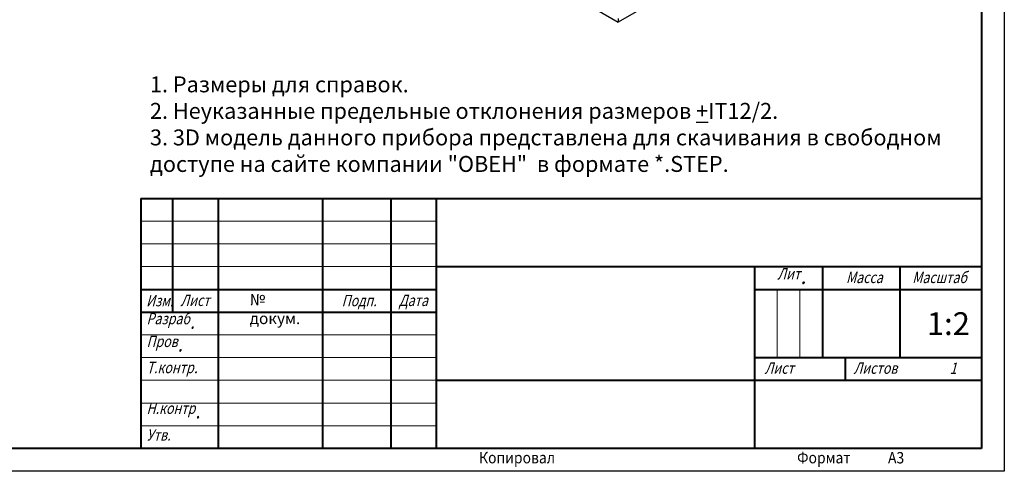
# Model space of a CAD drawing. Units: millimetres. Extents: x 2673 to 3093, y 1129 to 1426.
# Drawn here: x 2877 to 3093, y 1129 to 1229 of the extents above; entities that cross this region are included whole.
import ezdxf

# ---------------------------------------------------------------- set-up
doc = ezdxf.new("R2010")
doc.units = ezdxf.units.MM
doc.layers.add('main', color=5, linetype='Continuous', lineweight=40)
doc.layers.add('text', color=7, linetype='Continuous', lineweight=25)
doc.layers.add('ФОРМАТ', color=7, linetype='Continuous')
doc.layers.add('ФОРМАТ @ 1', color=7, linetype='Continuous')
doc.styles.add('GOST', font='GOST.shx', dxfattribs={"width": 0.8, "oblique": 15})

msp = doc.modelspace()

# ---------------------------------------------------------------- linework, layer by layer
at = {"layer": 'main', "lineweight": -2}
for p in [(3059.775, 1257.757), (2998.963, 1233.673), (3008.509, 1228.979)]:
    msp.add_line(p, (3008.509, 1228.163), dxfattribs=at)
at = {"layer": 'ФОРМАТ', "linetype": 'ByBlock', "ltscale": 5}
for p, q in [((3093.45, 1426.414), (3093.45, 1129.414)), ((3093.45, 1129.414), (2673.45, 1129.414))]:
    msp.add_line(p, q, dxfattribs=at)
at = {"layer": 'ФОРМАТ', "linetype": 'ByBlock', "lineweight": 40, "ltscale": 5}
for p, q in [((3088.45, 1421.414), (3088.45, 1134.414)), ((3088.45, 1134.414), (2681.45, 1134.414))]:
    msp.add_line(p, q, dxfattribs=at)
at = {"layer": 'ФОРМАТ', "linetype": 'Continuous', "lineweight": 40}
for p, q in [((2903.45, 1189.414), (3088.45, 1189.414)), ((2903.45, 1189.414), (2903.45, 1134.414)), ((2910.45, 1164.414), (2910.45, 1189.414)), ((2920.45, 1189.414), (2920.45, 1134.414)), ((2943.45, 1189.414), (2943.45, 1134.414)), ((2958.45, 1189.414), (2958.45, 1134.414)), ((2968.45, 1189.414), (2968.45, 1134.414)), ((2968.45, 1174.414), (3088.45, 1174.414)), ((3038.45, 1174.414), (3038.45, 1134.414)), ((3053.45, 1174.414), (3053.45, 1154.414)), ((3070.45, 1174.414), (3070.45, 1154.414)), ((2903.45, 1169.414), (2968.45, 1169.414)), ((3038.45, 1169.414), (3088.45, 1169.414)), ((2903.45, 1164.414), (2968.45, 1164.414)), ((3038.45, 1154.414), (3088.45, 1154.414)), ((3058.45, 1154.414), (3058.45, 1149.414)), ((2968.45, 1149.414), (3088.45, 1149.414))]:
    msp.add_line(p, q, dxfattribs=at)
at = {"layer": 'ФОРМАТ', "linetype": 'Continuous', "lineweight": 0}
for p, q in [((2903.45, 1184.414), (2968.45, 1184.414)), ((2903.45, 1179.414), (2968.45, 1179.414)), ((2903.45, 1174.414), (2968.45, 1174.414)), ((3043.45, 1169.414), (3043.45, 1154.414)), ((3048.45, 1169.414), (3048.45, 1154.414)), ((2903.45, 1159.414), (2968.45, 1159.414)), ((2903.45, 1154.414), (2968.45, 1154.414)), ((2903.45, 1149.414), (2968.45, 1149.414)), ((2903.45, 1144.414), (2968.45, 1144.414)), ((2903.45, 1139.414), (2968.45, 1139.414))]:
    msp.add_line(p, q, dxfattribs=at)

# ---------------------------------------------------------------- texts
at = {"layer": 'text', "insert": (2905.45, 1216.238), "char_height": 3.5, "width": 179, "attachment_point": 1, "style": 'GOST'}
msp.add_mtext('{\\FCS_Gost2304|c0;1. Размеры для справок.\\P2. Неуказанные предельные отклонения размеров \\L+\\lIT12/2.\\P3. 3D модель данного прибора представлена для скачивания в свободном доступе на сайте компании "ОВЕН"  в формате *.STEP.}', dxfattribs=at)
at = {"layer": 'ФОРМАТ', "attachment_point": 1, "style": 'GOST'}
for s, insert, char_height in [('{\\Q15;\\W0.8;Лит\\H1.4x;\\W0.965;.}', (3043.511, 1174.083), 2.5), ('{\\Q15;\\W0.8;Масса}', (3058.627, 1173.289), 2.5), ('{\\Q15;\\W0.8;Масштаб}', (3073.196, 1173.289), 2.5), ('{\\Q15;\\W0.784;Изм.}', (2904.617, 1168.182), 2.5), ('{\\Q15;\\W0.8;Лист}', (2912.158, 1168.253), 2.5), ('{\\Q15;\\W0.8;Подп.}', (2947.644, 1168.203), 2.5), ('{\\Q15;\\W0.8;Дата}', (2960.211, 1168.245), 2.5), ('{\\Q15;\\W0.8;Разраб\\H1.4x;.}', (2904.699, 1164.229), 2.5), ('1:2', (3076.412, 1164.381), 5), ('{\\Q15;\\W0.8;Пров\\H1.4x;.}', (2904.699, 1159.229), 2.5), ('{\\Q15;\\W0.8;Т.контр\\W0.965;.}', (2904.699, 1153.481), 2.5), ('{\\Q15;\\W0.8;Лист}', (3040.7, 1153.342), 2.5), ('{\\Q15;\\W0.8;Листов}', (3060.275, 1153.342), 2.5), ('{\\Q15;\\W0.8;1}', (3081.436, 1153.321), 2.5), ('{\\Q15;\\W0.8;Н.контр\\H1.4x;.}', (2904.699, 1144.529), 2.5), ('{\\Q15;\\W0.8;Утв.}', (2904.699, 1138.662), 2.5), ('{\\W0.9;Копировал}', (2977.859, 1133.662), 2.5), ('{\\W0.9;Формат}', (3047.859, 1133.662), 2.5), ('{\\W0.9;A3}', (3067.859, 1133.641), 2.5)]:
    msp.add_mtext(s, dxfattribs=dict(at, insert=insert, char_height=char_height))
at = {"layer": 'ФОРМАТ @ 1', "insert": (2927.413, 1168.437), "char_height": 2.5, "attachment_point": 1, "style": 'GOST'}
msp.add_mtext('{\\FGost|c0;№ докум\\W0.965;.}', dxfattribs=at)

doc.saveas('drawing.dxf')
